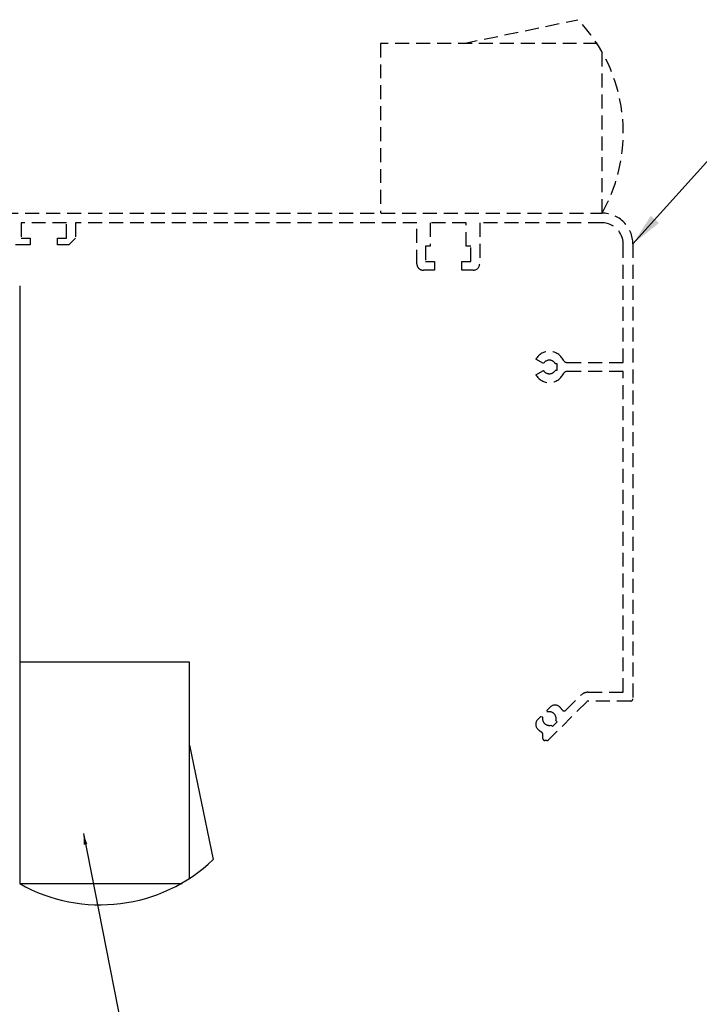
# Model space of a CAD drawing. Units: millimetres. Extents: x -9031 to 54, y -4506 to 328.
# Drawn here: x -1096 to -941, y -2303 to -2079 of the extents above; entities that cross this region are included whole.
import ezdxf

# ---------------------------------------------------------------- set-up
doc = ezdxf.new("R2010")
doc.units = ezdxf.units.MM
doc.linetypes.add('150cover$0$A150ATFb$0$HIDDEN2', pattern=[4.7625, 3.175, -1.5875])
doc.layers.add('150cover$0$A150ATFb$0$14_VERKLEIDUNG', color=5, linetype='Continuous')
doc.styles.add('ARIAL', font='ARIAL.TTF', dxfattribs={"oblique": 4})
doc.dimstyles.new('Expanded-Horizontal', dxfattribs={"dimscale": 3, "dimtxt": 2.2, "dimasz": 2.5, "dimexe": 1.25, "dimexo": 0.625, "dimtad": 0, "dimdec": 0, "dimtxsty": 'ARIAL', "dimcen": 2.5, "dimadec": 0, "dimazin": 0, "dimtfac": 1, "dimtdec": 0, "dimtmove": 0, "dimatfit": 3, "dimfxl": 0, "dimarcsym": 0})
doc.dimstyles.new('ISO-25', dxfattribs={"dimtxt": 2.5, "dimasz": 2.5, "dimexe": 1.25, "dimexo": 0.625, "dimtad": 1, "dimtxsty": 'Standard', "dimcen": 2.5, "dimadec": 0, "dimazin": 0, "dimtfac": 1, "dimtmove": 0, "dimatfit": 3, "dimfxl": 0, "dimarcsym": 0})

msp = doc.modelspace()

# ---------------------------------------------------------------- linework, layer by layer
for p, q in [((-1057.39, -2225.12), (-1096.01, -2225.12)), ((-1057.39, -2274.49), (-1057.39, -2225.12)), ((-1057.39, -2244.01), (-1051.99, -2270.04)), ((-1096.01, -2275.51), (-1059.01, -2275.51))]:
    msp.add_line(p, q)
msp.add_ellipse((-1077.37, -2245.62), major_axis=(35.8, 4.45), ratio=0.961621, start_param=4.050305, end_param=5.374473)
at = {"layer": '150cover$0$A150ATFb$0$14_VERKLEIDUNG', "color": 254, "linetype": '150cover$0$A150ATFb$0$HIDDEN2'}
for p, q in [((-994.99, -2084.35), (-968.97, -2078.95)), ((-1013.88, -2084.35), (-1013.88, -2122.96)), ((-964.51, -2084.35), (-1013.88, -2084.35)), ((-963.49, -2122.96), (-963.49, -2085.97)), ((-1099.49, -2122.96), (-963.49, -2122.96)), ((-1095.64, -2125.16), (-1095.64, -2128.66)), ((-1085.34, -2125.16), (-1095.64, -2125.16)), ((-1085.34, -2128.66), (-1085.34, -2125.16)), ((-1015.34, -2125.16), (-1083.34, -2125.16)), ((-1083.34, -2125.16), (-1083.34, -2128.66)), ((-1005.64, -2125.16), (-1015.34, -2125.16)), ((-1005.64, -2134.46), (-1005.64, -2125.16)), ((-1002.59, -2125.16), (-1002.59, -2130.46)), ((-994.39, -2125.16), (-1002.59, -2125.16)), ((-994.39, -2130.46), (-994.39, -2125.16)), ((-991.34, -2125.16), (-991.34, -2134.46)), ((-963.49, -2125.16), (-991.34, -2125.16)), ((-1095, -2130.16), (-1096.99, -2130.16)), ((-1095.64, -2128.66), (-1093.59, -2128.66)), ((-1093.59, -2130.16), (-1095, -2130.16)), ((-1093.59, -2128.66), (-1093.59, -2130.16)), ((-1087.39, -2130.16), (-1087.39, -2128.66)), ((-1087.39, -2128.66), (-1085.34, -2128.66)), ((-1084.84, -2130.16), (-1087.39, -2130.16)), ((-1083.34, -2128.66), (-1084.84, -2130.16)), ((-958.69, -2156.96), (-958.69, -2129.96)), ((-956.49, -2129.96), (-956.49, -2233.46)), ((-1003.64, -2130.46), (-1003.64, -2133.96)), ((-1002.59, -2130.46), (-1003.64, -2130.46)), ((-993.34, -2130.46), (-994.39, -2130.46)), ((-993.34, -2133.96), (-993.34, -2130.46)), ((-1003.64, -2133.96), (-1001.59, -2133.96)), ((-1001.59, -2133.96), (-1001.59, -2135.96)), ((-995.39, -2133.96), (-993.34, -2133.96)), ((-995.39, -2135.96), (-995.39, -2133.96)), ((-1001.59, -2135.96), (-1004.14, -2135.96)), ((-992.84, -2135.96), (-995.39, -2135.96)), ((-976.84, -2157.19), (-978.57, -2156.19)), ((-973.69, -2157.21), (-974.14, -2157.21)), ((-973.69, -2158.71), (-973.69, -2157.21)), ((-971.41, -2156.96), (-958.69, -2156.96)), ((-978.57, -2159.74), (-976.84, -2158.74)), ((-974.14, -2158.71), (-973.69, -2158.71)), ((-958.69, -2158.96), (-971.41, -2158.96)), ((-958.69, -2231.96), (-958.69, -2158.96)), ((-971.77, -2236.07), (-968.39, -2232.69)), ((-966.62, -2231.96), (-958.69, -2231.96)), ((-976, -2236.07), (-975.25, -2235.32)), ((-966.97, -2234.11), (-975.68, -2242.82)), ((-956.99, -2233.96), (-966.62, -2233.96)), ((-978.14, -2238.2), (-977.39, -2237.45)), ((-977.39, -2237.45), (-976.99, -2237.56)), ((-975.89, -2236.47), (-976, -2236.07)), ((-975.06, -2239.45), (-974.75, -2239.77)), ((-974.75, -2239.77), (-973.69, -2238.71)), ((-973.69, -2238.71), (-974, -2238.39)), ((-976.99, -2242.46), (-976.99, -2241.48)), ((-976.03, -2242.96), (-976.49, -2242.96))]:
    msp.add_line(p, q, dxfattribs=at)
at = {"layer": '150cover$0$A150ATFb$0$14_VERKLEIDUNG', "linetype": 'Continuous'}
msp.add_line((-1096.01, -2139.51), (-1096.01, -2275.51), dxfattribs=at)
at = {"layer": '150cover$0$A150ATFb$0$14_VERKLEIDUNG', "color": 254, "linetype": '150cover$0$A150ATFb$0$HIDDEN2'}
for centre, radius, start, end in [((-963.49, -2129.96), 7, 0, 90.0003), ((-963.49, -2129.96), 4.8, 0, 90), ((-1004.14, -2134.46), 1.5, 180.0003, 270.003), ((-992.84, -2134.46), 1.5, 269.9911, 359.9907), ((-975.49, -2157.96), 3.55, 26.0758, 150), ((-975.49, -2157.96), 1.55, 28.9385, 150), ((-971.41, -2155.96), 1, 206.0758, 270), ((-975.49, -2157.96), 3.55, 210, 333.9242), ((-975.49, -2157.96), 1.55, 210, 331.0615), ((-971.41, -2159.96), 1, 90, 153.9242), ((-966.62, -2234.46), 2.5, 90.0003, 135.0003), ((-956.99, -2233.46), 0.5, 269.9866, 359.9863), ((-974.19, -2236.38), 1.5, 50.599, 135.0003), ((-975.49, -2237.96), 3.55, 33.6077, 50.599), ((-966.62, -2234.46), 0.5, 90, 135), ((-975.49, -2237.96), 1.55, 165.0003, 286.0618), ((-975.49, -2237.96), 1.55, 343.9388, 105.0003), ((-972.12, -2235.72), 0.5, 213.6077, 315.0003), ((-977.08, -2239.26), 1.5, 135.0003, 219.4016), ((-975.49, -2237.96), 3.55, 219.4014, 240.4055), ((-977.49, -2241.48), 0.5, 0.0001, 60.4065), ((-976.49, -2242.46), 0.5, 180, 270), ((-976.03, -2242.46), 0.5, 270, 315.0003)]:
    msp.add_arc(centre, radius, start, end, dxfattribs=at)
msp.add_ellipse((-993.38, -2104.33), major_axis=(-4.45, 35.8), ratio=0.961621, start_param=4.050305, end_param=5.374473, dxfattribs=at)

# ---------------------------------------------------------------- leaders
at = {"annotation_type": 0, "has_hookline": 1, "hookline_direction": 0}
for points, dimstyle, text_width in [([(-956.49, -2129.96), (-919.97, -2089.39), (-913.39, -2089.39)], 'Expanded-Horizontal', 75.78), ([(-1397.35, -2261.42), (-1067.14, -2337.11), (-1056.82, -2337.11)], 'ISO-25', 88.9)]:
    msp.add_leader(points, dimstyle=dimstyle, override={"dimgap": 0.625, "dimtad": 0}, dxfattribs=dict(at, text_width=text_width))
msp.add_leader([(-1081.51, -2264.13), (-1067.14, -2337.11)], dimstyle='ISO-25', override={"dimgap": 0.625, "dimtad": 0})

doc.saveas('drawing.dxf')
